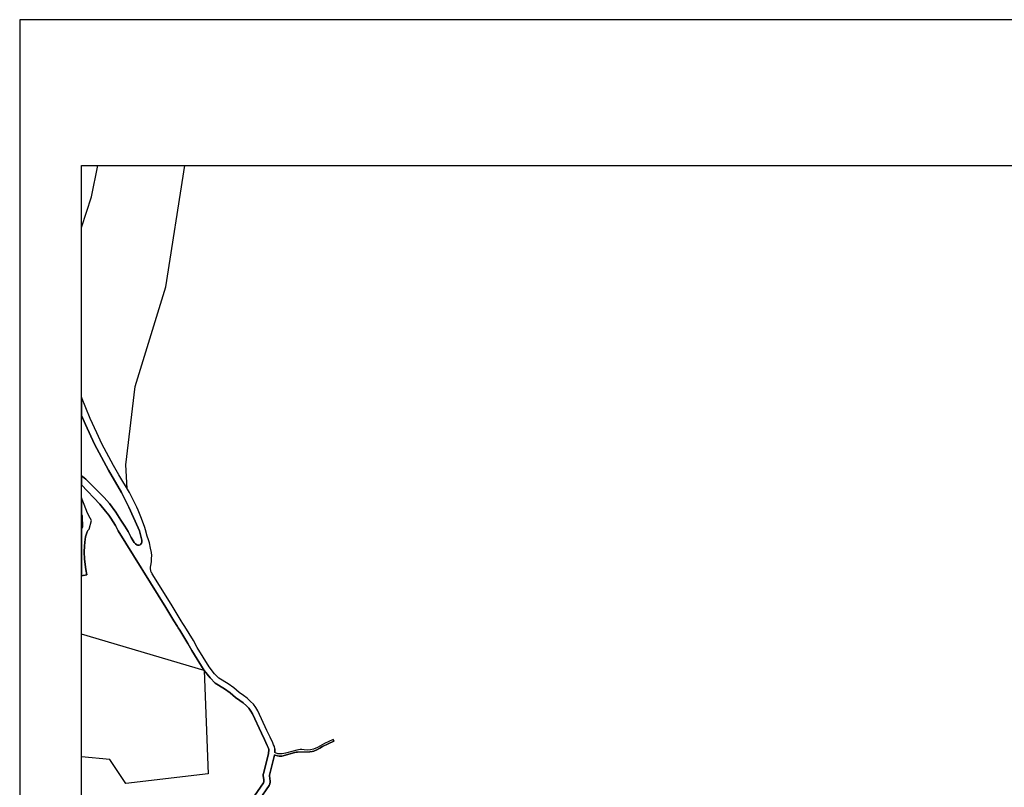
# Model space of a CAD drawing. Extents: x -10 to 410, y -24 to 273.
# Drawn here: x -10 to 148, y 149 to 273 of the extents above; entities that cross this region are included whole.
import ezdxf

# ---------------------------------------------------------------- set-up
doc = ezdxf.new("R2010")
doc.units = 0
for name, color, linetype in [('05_DM_LINE', 7, 'Continuous'), ('08_ROAD_LINE', 3, 'Continuous'), ('09_ROAD_POLY', 5, 'Continuous'), ('印刷レイアウト', 1, 'Continuous'), ('印刷用フレーム', 1, 'Continuous'), ('背景', 3, 'Continuous')]:
    doc.layers.add(name, color=color, linetype=linetype)

msp = doc.modelspace()

# ---------------------------------------------------------------- linework, layer by layer
at = {"layer": '05_DM_LINE', "color": 253}
msp.add_line((19.418453, 168.168547), (-0.352778, 174.027276), dxfattribs=at)
for points in [[(-0.352778, 239.598295), (1.248503, 244.553204), (2.274969, 249.647122)], [(6.998539, 197.527823), (6.768062, 201.322767), (8.27288, 213.988833), (13.242603, 230.05917), (16.273425, 249.647122)], [(19.418453, 168.168547), (20.06303, 151.478954), (6.782704, 149.912641), (4.203706, 153.783723), (-0.352778, 154.210053)]]:
    msp.add_lwpolyline(points, dxfattribs=at)
at = {"layer": '08_ROAD_LINE', "color": 253}
for p, q in [((0.867647, 190.947862), (1.233, 192.344332)), ((0.503501, 183.578631), (-0.352778, 183.399486)), ((40.237854, 157.008332), (40.343274, 156.732897))]:
    msp.add_line(p, q, dxfattribs=at)
for points in [[(30.833432, 155.537621), (30.768148, 155.867661), (30.617769, 156.184093), (30.473075, 156.473136), (30.072755, 157.418471), (29.543416, 158.447865), (28.098199, 161.652837), (27.772982, 162.15875), (27.367666, 162.723229), (26.913603, 163.158689), (26.333449, 163.684066), (25.753467, 164.123488), (25.072716, 164.582547), (24.203691, 165.344257), (23.268003, 166.008299), (21.808143, 166.918494), (21.107928, 167.607857), (20.237869, 168.742672), (18.277782, 171.863756), (17.67334, 172.988752), (16.32269, 175.229097), (16.06293, 175.568956), (15.958544, 175.742761), (15.718248, 176.148938), (14.098192, 178.84817), (11.053244, 183.723153), (10.953681, 183.902814), (10.888224, 184.03769), (10.808126, 184.277813), (10.753349, 184.572713), (10.748526, 184.822827), (10.793484, 185.09809), (10.907689, 185.69392), (10.947824, 186.238761), (10.958504, 186.693859), (10.923364, 187.16842), (10.772986, 187.912561), (10.578682, 188.729049), (10.423309, 189.252531), (10.218325, 189.813048), (9.973207, 190.848127), (9.862792, 191.207623), (9.303308, 192.648878), (8.782754, 194.008313), (8.562957, 194.479085), (7.383356, 196.883417), (5.678206, 199.742674), (4.793506, 201.229061), (2.923336, 204.71343), (2.09324, 206.483004), (1.018026, 208.82274), (-0.352778, 212.261118)], [(-0.352778, 199.562496), (-0.20171, 199.424348), (0.333485, 199.037636), (3.303158, 196.059178), (4.143072, 195.068886), (5.168505, 193.674311), (5.987748, 192.42822), (6.638182, 191.443956), (7.138238, 190.588367), (7.657758, 189.588428), (8.147995, 188.799329), (8.338337, 188.598135), (8.558134, 188.443967), (8.663554, 188.393152), (8.772936, 188.373515), (8.923314, 188.383333), (9.072831, 188.434148), (9.183074, 188.518037), (9.298313, 188.668415), (9.35309, 188.777797), (9.378411, 188.883389), (9.38823, 189.008274), (9.378411, 189.158652), (8.987737, 190.668465), (8.753471, 191.143027), (7.277764, 194.492693), (6.083522, 196.867742), (3.968233, 200.447713), (1.753381, 204.662615), (0.258382, 207.838477), (-0.352778, 209.264402)], [(27.538543, 147.934123), (28.982899, 150.023918), (29.018039, 150.133299), (29.048356, 150.268175), (29.053179, 150.377384), (29.038538, 150.502441), (28.953616, 151.232974), (28.953616, 151.338394), (28.958439, 151.408674), (28.982899, 151.488772), (29.003398, 151.559052), (29.773032, 154.703563), (29.817818, 154.918537), (29.838317, 155.174335), (29.838317, 155.434096), (29.812995, 155.553296), (29.718255, 155.748633), (29.563053, 156.053179), (29.168418, 156.998513), (28.643041, 158.014128), (27.218321, 161.174314), (26.947709, 161.594271), (26.60785, 162.062976), (26.232852, 162.424367), (25.692833, 162.912709), (25.16849, 163.309067), (24.458455, 163.793448), (23.583573, 164.553263), (22.713342, 165.178204), (21.188026, 166.1275), (20.357931, 166.943815), (19.418453, 168.168547), (17.41358, 171.358016), (16.803281, 172.492658), (15.492767, 174.662552), (15.233006, 175.008267), (15.102954, 175.229097), (14.548294, 176.148938), (13.248631, 178.322793), (5.523005, 190.697748), (5.093229, 191.549376), (4.373549, 192.728977), (4.02301, 193.232994), (3.522955, 193.867753), (2.583477, 194.973112), (-0.352778, 198.124341)], [(1.233, 192.344332), (1.013203, 192.752403), (0.623562, 193.514114), (0.038585, 194.937972), (-0.352778, 195.981836)], [(0.867647, 190.947862), (0.808047, 190.91255), (0.742763, 190.853984), (0.668521, 190.752525), (0.543464, 190.518087), (0.428225, 190.207511), (0.293522, 189.703666), (0.157785, 188.848077), (0.088367, 188.203672), (0.043408, 187.283659), (0.098185, 186.133341), (0.322805, 184.447829), (0.503501, 183.578631)], [(40.343274, 156.732897), (38.503421, 155.867661), (38.07864, 155.607901), (37.598222, 155.34814), (37.232869, 155.187944), (37.083525, 155.139195), (36.833583, 155.072705), (36.447732, 155.049278), (34.453711, 154.992779), (34.258374, 154.978998), (34.058042, 154.928183), (31.953605, 154.34424), (31.748622, 154.313062), (31.522968, 154.303243), (31.253389, 154.357848), (30.843251, 154.492723), (30.763152, 154.537682)], [(40.237854, 157.008332), (38.798321, 156.353936), (37.697785, 155.732958), (37.058203, 155.483016), (36.553152, 155.34814), (36.133367, 155.322819), (35.558036, 155.367778), (35.163573, 155.41842), (34.902779, 155.402917), (34.383259, 155.309039), (33.758318, 155.15866), (32.558047, 154.787623), (31.973242, 154.697706), (31.308167, 154.733019), (30.928172, 154.867722), (30.822753, 154.943859)], [(30.763152, 154.537682), (30.753506, 154.488761), (29.968197, 151.287579), (29.95855, 151.264152), (30.032792, 150.61768), (30.058114, 150.398916), (30.038649, 150.123481), (29.983011, 149.877501), (29.893094, 149.578639), (28.338322, 147.328647), (28.008282, 146.934184), (27.748522, 146.562975), (27.492723, 146.152836), (27.317885, 145.793513), (27.208503, 145.559074), (27.197823, 145.502402), (27.163544, 145.2876), (26.902923, 144.383263), (25.857853, 140.514248), (25.532808, 139.678296), (25.093214, 138.809098), (24.822774, 138.383285), (23.68796, 136.043548), (22.407762, 132.973107)], [(30.833432, 155.537621), (30.838428, 155.133339), (30.822753, 154.943859)]]:
    msp.add_lwpolyline(points, dxfattribs=at)
at = {"layer": '09_ROAD_POLY', "color": 7}
msp.add_lwpolyline([(28.338322, 147.328647), (29.893094, 149.578639), (29.983011, 149.877501), (30.038649, 150.123481), (30.058114, 150.398916), (30.032792, 150.61768), (29.95855, 151.264152), (29.968197, 151.287579), (30.753506, 154.488761), (30.763152, 154.537682), (30.843251, 154.492723), (31.253389, 154.357848), (31.522968, 154.303243), (31.748622, 154.313062), (31.953605, 154.34424), (34.058042, 154.928183), (34.258374, 154.978998), (34.453711, 154.992779), (36.447732, 155.049278), (36.833583, 155.072705), (37.083525, 155.139195), (37.232869, 155.187944), (37.598222, 155.34814), (38.07864, 155.607901), (38.503421, 155.867661), (40.343274, 156.732897), (40.237854, 157.008332), (38.798321, 156.353936), (37.697785, 155.732958), (37.058203, 155.483016), (36.553152, 155.34814), (36.133367, 155.322819), (35.558036, 155.367778), (35.163573, 155.41842), (34.902779, 155.402917), (34.383259, 155.309039), (33.758318, 155.15866), (32.558047, 154.787623), (31.973242, 154.697706), (31.308167, 154.733019), (30.928172, 154.867722), (30.822753, 154.943859), (30.838428, 155.133339), (30.833432, 155.537621), (30.768148, 155.867661), (30.617769, 156.184093), (30.473075, 156.473136), (30.072755, 157.418471), (29.543416, 158.447865), (28.098199, 161.652837), (27.772982, 162.15875), (27.367666, 162.723229), (26.913603, 163.158689), (26.333449, 163.684066), (25.753467, 164.123488), (25.072716, 164.582547), (24.203691, 165.344257), (23.268003, 166.008299), (21.808143, 166.918494), (21.107928, 167.607857), (20.237869, 168.742672), (18.277782, 171.863756), (17.67334, 172.988752), (16.32269, 175.229097), (16.06293, 175.568956), (15.958544, 175.742761), (15.718248, 176.148938), (14.098192, 178.84817), (11.053244, 183.723153), (10.953681, 183.902814), (10.888224, 184.03769), (10.808126, 184.277813), (10.753349, 184.572713), (10.748526, 184.822827), (10.793484, 185.09809), (10.907689, 185.69392), (10.947824, 186.238761), (10.958504, 186.693859), (10.923364, 187.16842), (10.772986, 187.912561), (10.578682, 188.729049), (10.423309, 189.252531), (10.218325, 189.813048), (9.973207, 190.848127), (9.862792, 191.207623), (9.303308, 192.648878), (8.782754, 194.008313), (8.562957, 194.479085), (7.383356, 196.883417), (5.678206, 199.742674), (4.793506, 201.229061), (2.923336, 204.71343), (2.09324, 206.483004), (1.018026, 208.82274), (-0.352778, 212.261118), (-0.352778, 209.264402), (0.258382, 207.838477), (1.753381, 204.662615), (3.968233, 200.447713), (6.083522, 196.867742), (7.277764, 194.492693), (8.753471, 191.143027), (8.987737, 190.668465), (9.378411, 189.158652), (9.38823, 189.008274), (9.378411, 188.883389), (9.35309, 188.777797), (9.298313, 188.668415), (9.183074, 188.518037), (9.072831, 188.434148), (8.923314, 188.383333), (8.772936, 188.373515), (8.663554, 188.393152), (8.558134, 188.443967), (8.338337, 188.598135), (8.147995, 188.799329), (7.657758, 189.588428), (7.138238, 190.588367), (6.638182, 191.443956), (5.987748, 192.42822), (5.168505, 193.674311), (4.143072, 195.068886), (3.303158, 196.059178), (0.333485, 199.037636), (-0.20171, 199.424348), (-0.352778, 199.562496), (-0.352778, 198.124341), (2.583477, 194.973112), (3.522955, 193.867753), (4.02301, 193.232994), (4.373549, 192.728977), (5.093229, 191.549376), (5.523005, 190.697748), (13.248631, 178.322793), (14.548294, 176.148938), (15.102954, 175.229097), (15.233006, 175.008267), (15.492767, 174.662552), (16.803281, 172.492658), (17.41358, 171.358016), (19.418453, 168.168547), (20.357931, 166.943815), (21.188026, 166.1275), (22.713342, 165.178204), (23.583573, 164.553263), (24.458455, 163.793448), (25.16849, 163.309067), (25.692833, 162.912709), (26.232852, 162.424367), (26.60785, 162.062976), (26.947709, 161.594271), (27.218321, 161.174314), (28.643041, 158.014128), (29.168418, 156.998513), (29.563053, 156.053179), (29.718255, 155.748633), (29.812995, 155.553296), (29.838317, 155.434096), (29.838317, 155.174335), (29.817818, 154.918537), (29.773032, 154.703563), (29.003398, 151.559052), (28.982899, 151.488772), (28.958439, 151.408674), (28.953616, 151.338394), (28.953616, 151.232974), (29.038538, 150.502441), (29.053179, 150.377384), (29.048356, 150.268175), (29.018039, 150.133299), (28.982899, 150.023918), (27.538543, 147.934123)], dxfattribs=at)
msp.add_lwpolyline([(0.322805, 184.447829), (0.098185, 186.133341), (0.043408, 187.283659), (0.088367, 188.203672), (0.157785, 188.848077), (0.293522, 189.703666), (0.428225, 190.207511), (0.543464, 190.518087), (0.668521, 190.752525), (0.742763, 190.853984), (0.808047, 190.91255), (0.867647, 190.947862), (1.233, 192.344332), (1.013203, 192.752403), (0.623562, 193.514114), (0.038585, 194.937972), (-0.352778, 195.981836), (-0.352778, 193.255904), (-0.286632, 193.094329), (-0.182073, 191.283759), (-0.352778, 190.955097), (-0.352778, 183.399486), (0.503501, 183.578631)], close=True, dxfattribs=at)
at = {"layer": '印刷レイアウト', "color": 7}
for points in [[(-10.309448, -23.852808), (409.661817, -23.852808), (409.632878, 273.147152), (-10.338387, 273.147152)], [(399.647269, -0.352433), (-0.353122, -0.352433), (-0.353122, 249.647122), (399.647269, 249.647122)]]:
    msp.add_lwpolyline(points, close=True, dxfattribs=at)
at = {"layer": '印刷用フレーム', "color": 7}
msp.add_lwpolyline([(399.647268, -0.352778), (-0.352778, -0.352778), (-0.352778, 249.647122), (399.647268, 249.647122)], close=True, dxfattribs=at)
msp.add_lwpolyline([(399.647268, -0.352778), (-0.352778, -0.352778), (-0.352778, 249.647122), (399.647268, 249.647122)], close=True, dxfattribs=at)
at = {"layer": '背景', "color": 7}
msp.add_lwpolyline([(399.647268, -0.352778), (-0.352778, -0.352778), (-0.352778, 249.647122), (399.647268, 249.647122)], close=True, dxfattribs=at)

doc.saveas('drawing.dxf')
